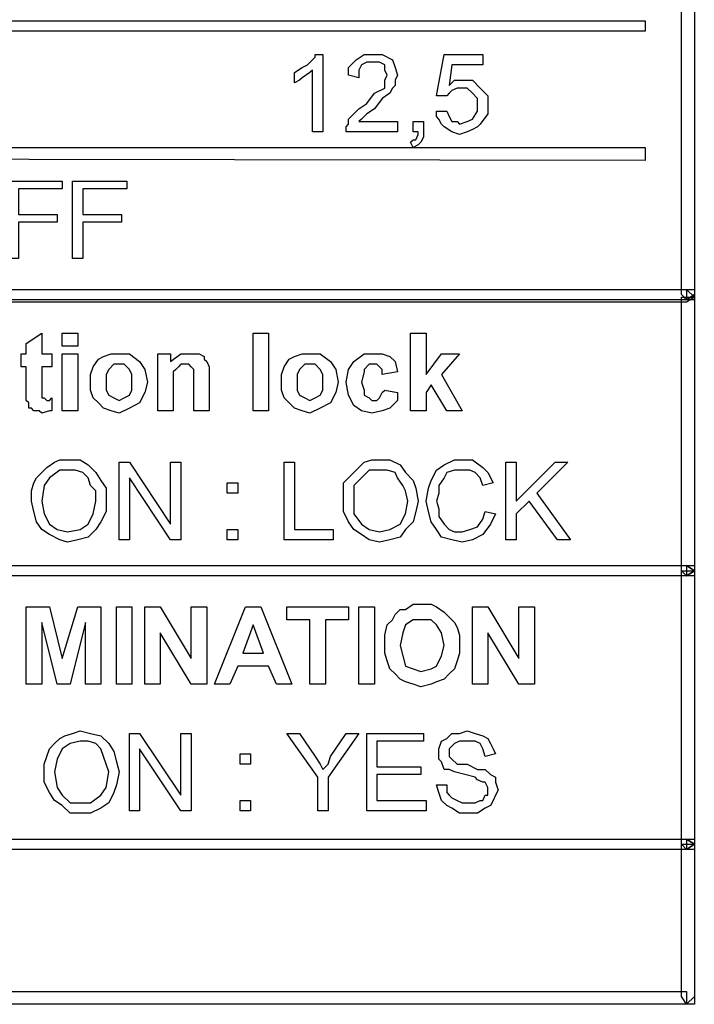
# Model space of a CAD drawing. Units: millimetres. Extents: x 0 to 420, y 0 to 297.
# Drawn here: x 328 to 339, y 145 to 161 of the extents above; entities that cross this region are included whole.
import ezdxf

# ---------------------------------------------------------------- set-up
doc = ezdxf.new("R2010")
doc.units = ezdxf.units.MM

# ---------------------------------------------------------------- blocks, each defined once
blk = doc.blocks.new('ET002162C_Pellicola')
for points in [[(5.16166, 3.42333), (5.16166, 4.35167), (5.17002, 4.35167), (5.17002, 3.42333), (5.16503, 3.41997), (5.16166, 3.42333)], [(4.05333, 3.42664), (5.16503, 3.42664), (5.16503, 3.41997), (4.05333, 3.41997), (4.05001, 3.42333), (4.05333, 3.42664)], [(5.16503, 3.41833), (4.05333, 3.41833), (4.05333, 3.42664), (5.16503, 3.42664), (5.17002, 3.42165), (5.16503, 3.41833)], [(5.16166, 3.245), (5.16166, 3.42165), (5.17002, 3.42165), (5.17002, 3.245), (5.16503, 3.24164), (5.16166, 3.245)], [(5.16503, 3.42664), (5.17002, 3.42664), (5.17002, 3.42165), (5.16503, 3.42664)], [(5.17002, 3.42333), (5.17002, 3.41997), (5.16503, 3.41997), (5.17002, 3.42333)], [(4.76166, 3.38996), (4.76166, 3.39832), (4.77169, 3.39832), (4.77169, 3.38996), (4.76166, 3.38996)], [(4.76166, 3.34829), (4.76166, 3.38497), (4.77169, 3.38497), (4.77169, 3.34829), (4.76166, 3.34829)], [(4.77999, 3.36664), (4.77999, 3.37163), (4.78167, 3.37667), (4.78498, 3.38167), (4.78834, 3.38335), (4.79334, 3.38497), (4.79833, 3.38497), (4.80501, 3.38497), (4.81167, 3.37999), (4.81498, 3.37499), (4.81667, 3.36664), (4.81498, 3.35996), (4.81167, 3.35335), (4.80501, 3.34999), (4.79833, 3.34667), (4.79334, 3.34829), (4.78834, 3.34999), (4.78498, 3.35335), (4.78167, 3.35665), (4.77999, 3.36164), (4.77999, 3.36664)], [(4.90337, 3.36664), (4.90337, 3.37163), (4.90499, 3.37667), (4.90835, 3.38167), (4.91166, 3.38335), (4.91666, 3.38497), (4.92165, 3.38497), (4.92833, 3.38497), (4.93499, 3.37999), (4.93835, 3.37499), (4.93998, 3.36664), (4.93835, 3.35996), (4.93499, 3.35335), (4.92833, 3.34999), (4.92165, 3.34667), (4.91666, 3.34829), (4.91166, 3.34999), (4.90835, 3.35335), (4.90499, 3.35665), (4.90337, 3.36164), (4.90337, 3.36664)], [(4.79003, 3.36664), (4.79003, 3.36164), (4.79166, 3.35833), (4.79502, 3.35665), (4.79833, 3.35497), (4.80169, 3.35665), (4.80501, 3.35833), (4.80669, 3.36164), (4.80669, 3.36664), (4.80669, 3.37163), (4.80501, 3.37499), (4.80169, 3.37831), (4.79833, 3.37831), (4.79502, 3.37831), (4.79166, 3.37499), (4.79003, 3.37163), (4.79003, 3.36664)], [(4.91334, 3.36664), (4.91334, 3.36164), (4.91503, 3.35833), (4.91834, 3.35665), (4.92165, 3.35497), (4.92501, 3.35665), (4.92833, 3.35833), (4.93001, 3.36164), (4.93001, 3.36664), (4.93001, 3.37163), (4.92833, 3.37499), (4.92501, 3.37831), (4.92165, 3.37831), (4.91834, 3.37831), (4.91503, 3.37499), (4.91334, 3.37163), (4.91334, 3.36664)], [(4.74169, 3.28997), (4.74169, 3.29665), (4.74331, 3.30164), (4.74499, 3.305), (4.74837, 3.30832), (4.75167, 3.31168), (4.75666, 3.31499), (4.76002, 3.31667), (4.76502, 3.31667), (4.77331, 3.31667), (4.77837, 3.31331), (4.78335, 3.30832), (4.78666, 3.30332), (4.79003, 3.29833), (4.79003, 3.28997), (4.79003, 3.28331), (4.78666, 3.27663), (4.78335, 3.27164), (4.77837, 3.26665), (4.77169, 3.26496), (4.76502, 3.26333), (4.76002, 3.26496), (4.75335, 3.26833), (4.74837, 3.27164), (4.74499, 3.27663), (4.74331, 3.28331), (4.74169, 3.28997)], [(4.94335, 3.28997), (4.94335, 3.29665), (4.94335, 3.30164), (4.94666, 3.305), (4.95002, 3.30832), (4.95333, 3.31168), (4.9567, 3.31499), (4.96169, 3.31667), (4.96667, 3.31667), (4.97335, 3.31667), (4.98002, 3.31331), (4.98334, 3.30832), (4.98833, 3.30332), (4.99001, 3.29833), (4.99169, 3.28997), (4.99001, 3.28331), (4.98833, 3.27663), (4.98334, 3.27164), (4.98002, 3.26665), (4.97335, 3.26496), (4.96667, 3.26333), (4.96001, 3.26496), (4.95501, 3.26833), (4.95002, 3.27164), (4.94666, 3.27663), (4.94335, 3.28331), (4.94335, 3.28997)], [(4.74837, 3.28997), (4.74999, 3.28168), (4.75335, 3.275), (4.75834, 3.27164), (4.76502, 3.27001), (4.77331, 3.27164), (4.77837, 3.275), (4.78167, 3.28168), (4.78335, 3.28997), (4.78335, 3.29665), (4.77999, 3.30001), (4.77837, 3.305), (4.77501, 3.30832), (4.77001, 3.31), (4.76502, 3.31), (4.76002, 3.31), (4.75335, 3.305), (4.74999, 3.30001), (4.74837, 3.28997)], [(4.95002, 3.28997), (4.95002, 3.28168), (4.95501, 3.275), (4.96001, 3.27164), (4.96667, 3.27001), (4.97335, 3.27164), (4.98002, 3.275), (4.98334, 3.28168), (4.98502, 3.28997), (4.98334, 3.29665), (4.98165, 3.30001), (4.97834, 3.305), (4.97666, 3.30832), (4.97167, 3.31), (4.96667, 3.31), (4.96001, 3.31), (4.95501, 3.305), (4.95002, 3.30001), (4.95002, 3.28997)], [(4.86831, 3.29497), (4.86831, 3.30164), (4.87499, 3.30164), (4.87499, 3.29497), (4.86831, 3.29497)], [(4.86831, 3.26496), (4.86831, 3.27164), (4.87499, 3.27164), (4.87499, 3.26496), (4.86831, 3.26496)], [(4.05333, 3.24831), (5.16503, 3.24831), (5.16503, 3.24164), (4.05333, 3.24164), (4.05001, 3.245), (4.05333, 3.24831)], [(5.16503, 3.24164), (4.05333, 3.24164), (4.05333, 3.24831), (5.16503, 3.24831), (5.17002, 3.245), (5.16503, 3.24164)], [(5.16166, 3.06829), (5.16166, 3.245), (5.17002, 3.245), (5.17002, 3.06829), (5.16503, 3.06499), (5.16166, 3.06829)], [(5.16503, 3.24831), (5.17002, 3.24831), (5.17002, 3.245), (5.16503, 3.24831)], [(5.17002, 3.245), (5.17002, 3.24164), (5.16503, 3.24164), (5.17002, 3.245)], [(4.90998, 3.17165), (4.90001, 3.17165), (4.89501, 3.18332), (4.87499, 3.18332), (4.86999, 3.17165), (4.86002, 3.17165), (4.87998, 3.22167), (4.89002, 3.22167), (4.90998, 3.17165)], [(4.96999, 3.19665), (4.96999, 3.20333), (4.97167, 3.21), (4.97503, 3.21332), (4.97666, 3.21668), (4.98002, 3.21999), (4.98334, 3.21999), (4.98833, 3.22329), (4.99331, 3.22329), (4.99999, 3.22329), (5.00335, 3.22167), (5.00834, 3.21831), (5.01166, 3.215), (5.01502, 3.21164), (5.0167, 3.20832), (5.01833, 3.20333), (5.01833, 3.19665), (5.01833, 3.19167), (5.0167, 3.18668), (5.01502, 3.18163), (5.01166, 3.17832), (5.00834, 3.17501), (5.00335, 3.17333), (4.99999, 3.17165), (4.99331, 3.16997), (4.98833, 3.17165), (4.98334, 3.17333), (4.98002, 3.17501), (4.97666, 3.17832), (4.97335, 3.18163), (4.97167, 3.18668), (4.96999, 3.19167), (4.96999, 3.19665)], [(4.98002, 3.19665), (4.98165, 3.18999), (4.98334, 3.18332), (4.98833, 3.18163), (4.99331, 3.18), (4.99999, 3.18163), (5.00335, 3.18332), (5.00666, 3.18999), (5.00834, 3.19665), (5.00666, 3.20496), (5.00335, 3.21), (4.99999, 3.21332), (4.99331, 3.21332), (4.98833, 3.21332), (4.98334, 3.21), (4.98165, 3.20496), (4.98002, 3.19665)], [(4.8917, 3.19167), (4.88502, 3.21), (4.87835, 3.19167), (4.8917, 3.19167)], [(4.74999, 3.11501), (4.74999, 3.12), (4.75167, 3.12499), (4.75335, 3.12999), (4.75666, 3.13335), (4.76002, 3.13665), (4.76334, 3.13833), (4.76833, 3.13996), (4.77331, 3.14165), (4.77999, 3.13996), (4.78666, 3.13833), (4.79166, 3.13335), (4.79502, 3.12831), (4.79665, 3.12163), (4.79833, 3.11501), (4.79665, 3.10665), (4.79502, 3.10167), (4.79166, 3.09499), (4.78666, 3.09168), (4.77999, 3.08832), (4.77331, 3.08832), (4.7667, 3.08832), (4.76166, 3.09331), (4.75666, 3.09667), (4.75335, 3.10167), (4.74999, 3.10833), (4.74999, 3.11501)], [(4.75666, 3.11501), (4.75834, 3.10497), (4.76166, 3.09999), (4.7667, 3.09499), (4.77331, 3.09499), (4.77999, 3.09499), (4.78666, 3.09999), (4.79003, 3.10497), (4.79166, 3.11501), (4.79003, 3.12), (4.78834, 3.12499), (4.78666, 3.12999), (4.78335, 3.13335), (4.77837, 3.13497), (4.77331, 3.13497), (4.7667, 3.13335), (4.76166, 3.12999), (4.75834, 3.12331), (4.75666, 3.11501)], [(4.87667, 3.12), (4.87667, 3.12667), (4.88334, 3.12667), (4.88334, 3.12), (4.87667, 3.12)], [(4.87667, 3.09), (4.87667, 3.09667), (4.88334, 3.09667), (4.88334, 3.09), (4.87667, 3.09)], [(4.05333, 3.07165), (5.16503, 3.07165), (5.16503, 3.06499), (4.05333, 3.06499), (4.05001, 3.06829), (4.05333, 3.07165)], [(5.16503, 3.06499), (4.05333, 3.06499), (4.05333, 3.07165), (5.16503, 3.07165), (5.17002, 3.06829), (5.16503, 3.06499)], [(5.16503, 3.07165), (5.17002, 3.07165), (5.17002, 3.06829), (5.16503, 3.07165)], [(5.16166, 2.96999), (5.16166, 3.06829), (5.17002, 3.06829), (5.17002, 2.96999), (5.16503, 2.965), (5.16166, 2.96999)], [(5.17002, 3.06829), (5.17002, 3.06499), (5.16503, 3.06499), (5.17002, 3.06829)], [(4.05333, 2.97329), (5.16503, 2.97329), (5.16503, 2.965), (4.05333, 2.965), (4.05001, 2.96999), (4.05333, 2.97329)], [(5.17002, 2.96999), (5.17002, 2.965), (5.16503, 2.965), (5.17002, 2.96999)]]:
    blk.add_lwpolyline(points, close=True)
for points in [[(5.13834, 3.59331), (4.07665, 3.59331), (4.07665, 3.59999), (5.13834, 3.59999), (5.13834, 3.59331)], [(4.93001, 3.52831), (4.92333, 3.52831), (4.92333, 3.56829), (4.92165, 3.56667), (4.91666, 3.56331), (4.91503, 3.56168), (4.91166, 3.56), (4.91166, 3.56667), (4.91666, 3.56997), (4.92002, 3.57165), (4.92501, 3.57665), (4.92501, 3.57833), (4.93001, 3.57833), (4.93001, 3.52831)], [(4.97834, 3.53499), (4.97834, 3.52831), (4.94503, 3.52831), (4.94503, 3.53168), (4.94666, 3.53331), (4.94666, 3.53667), (4.95002, 3.53997), (4.95333, 3.54333), (4.95833, 3.54665), (4.96331, 3.55332), (4.96999, 3.55663), (4.96999, 3.56168), (4.97167, 3.56499), (4.96999, 3.56829), (4.96999, 3.57165), (4.96667, 3.57335), (4.96331, 3.57335), (4.95833, 3.57335), (4.95501, 3.57165), (4.95333, 3.56829), (4.95333, 3.56331), (4.94666, 3.56499), (4.94666, 3.56997), (4.95165, 3.57497), (4.9567, 3.57833), (4.96331, 3.57833), (4.96835, 3.57833), (4.97503, 3.57497), (4.97666, 3.56997), (4.97834, 3.56499), (4.97666, 3.56168), (4.97666, 3.55832), (4.97503, 3.55663), (4.97335, 3.55332), (4.96835, 3.55001), (4.96331, 3.54333), (4.95833, 3.53997), (4.9567, 3.53829), (4.95501, 3.53667), (4.95333, 3.53499), (4.97834, 3.53499)], [(5.00335, 3.54165), (5.01002, 3.54165), (5.01166, 3.53829), (5.01334, 3.53499), (5.0167, 3.53499), (5.01833, 3.53331), (5.02331, 3.53499), (5.02669, 3.53667), (5.02999, 3.54165), (5.02999, 3.54497), (5.02999, 3.55001), (5.02669, 3.55332), (5.02331, 3.55663), (5.01833, 3.55663), (5.0167, 3.55663), (5.01334, 3.555), (5.01166, 3.55332), (5.01002, 3.55164), (5.00335, 3.55164), (5.00834, 3.57833), (5.03335, 3.57833), (5.03335, 3.57165), (5.01334, 3.57165), (5.01166, 3.55832), (5.01502, 3.56168), (5.02001, 3.56168), (5.02669, 3.56168), (5.03167, 3.55663), (5.03666, 3.55164), (5.03666, 3.54497), (5.03666, 3.53997), (5.03167, 3.53331), (5.02999, 3.53168), (5.02669, 3.52999), (5.02331, 3.52831), (5.01833, 3.52663), (5.01334, 3.52831), (5.00834, 3.53168), (5.00666, 3.53331), (5.00498, 3.53667), (5.00335, 3.53829), (5.00335, 3.54165)], [(4.98833, 3.52831), (4.98833, 3.53499), (4.99499, 3.53499), (4.99499, 3.52831), (4.99499, 3.525), (4.99331, 3.52164), (4.99169, 3.52001), (4.98833, 3.51833), (4.9867, 3.52164), (4.98833, 3.52332), (4.99001, 3.52332), (4.99169, 3.52663), (4.99169, 3.52831), (4.98833, 3.52831)], [(5.13834, 3.50997), (4.07665, 3.51165), (4.07665, 3.51833), (5.13834, 3.51833), (5.13834, 3.50997)], [(4.72666, 3.44665), (4.72666, 3.49663), (4.76166, 3.49663), (4.76166, 3.49164), (4.73334, 3.49164), (4.73334, 3.47499), (4.75834, 3.47499), (4.75834, 3.46999), (4.73334, 3.46999), (4.73334, 3.44665), (4.72666, 3.44665)], [(4.76833, 3.44665), (4.76833, 3.49663), (4.80333, 3.49663), (4.80333, 3.49164), (4.77501, 3.49164), (4.77501, 3.47499), (4.80001, 3.47499), (4.80001, 3.46999), (4.77501, 3.46999), (4.77501, 3.44665), (4.76833, 3.44665)], [(4.75498, 3.38497), (4.75498, 3.37667), (4.74837, 3.37667), (4.74837, 3.36164), (4.74837, 3.35996), (4.74837, 3.35665), (4.74999, 3.35665), (4.74999, 3.35665), (4.75167, 3.35497), (4.75167, 3.35497), (4.75335, 3.35497), (4.75498, 3.35665), (4.75498, 3.34829), (4.75335, 3.34829), (4.74837, 3.34667), (4.74667, 3.34829), (4.74331, 3.34829), (4.74169, 3.34999), (4.74001, 3.34999), (4.74001, 3.35335), (4.73833, 3.35497), (4.73833, 3.35833), (4.73833, 3.36164), (4.73833, 3.37667), (4.73502, 3.37667), (4.73502, 3.38497), (4.73833, 3.38497), (4.73833, 3.39165), (4.74837, 3.39832), (4.74837, 3.38497), (4.75498, 3.38497)], [(4.88502, 3.34829), (4.88502, 3.39832), (4.89501, 3.39832), (4.89501, 3.34829), (4.88502, 3.34829)], [(4.9867, 3.34829), (4.9867, 3.39832), (4.99667, 3.39832), (4.99667, 3.37163), (5.00666, 3.38497), (5.01833, 3.38497), (5.00666, 3.37163), (5.02001, 3.34829), (5.01002, 3.34829), (4.99999, 3.36501), (4.99667, 3.35996), (4.99667, 3.34829), (4.9867, 3.34829)], [(4.85665, 3.34829), (4.84667, 3.34829), (4.84667, 3.36664), (4.84667, 3.37163), (4.84667, 3.37499), (4.84499, 3.37667), (4.84499, 3.37667), (4.84335, 3.37831), (4.83999, 3.37831), (4.83831, 3.37831), (4.83669, 3.37667), (4.83501, 3.37499), (4.83333, 3.37331), (4.83333, 3.37), (4.83333, 3.36501), (4.83333, 3.34829), (4.82334, 3.34829), (4.82334, 3.38497), (4.8317, 3.38497), (4.8317, 3.37999), (4.83831, 3.38497), (4.84335, 3.38497), (4.84835, 3.38497), (4.85003, 3.38497), (4.85334, 3.38335), (4.85334, 3.38167), (4.85502, 3.37999), (4.85665, 3.37667), (4.85665, 3.37499), (4.85665, 3.37163), (4.85665, 3.34829)], [(4.97834, 3.37331), (4.96835, 3.37163), (4.96835, 3.37499), (4.96667, 3.37667), (4.96499, 3.37831), (4.96169, 3.37831), (4.96001, 3.37831), (4.9567, 3.37499), (4.9567, 3.37331), (4.95501, 3.36664), (4.9567, 3.36164), (4.9567, 3.35833), (4.96001, 3.35665), (4.96169, 3.35497), (4.96499, 3.35497), (4.96667, 3.35665), (4.96835, 3.35996), (4.96999, 3.36164), (4.97834, 3.35996), (4.97834, 3.35497), (4.97335, 3.34999), (4.96835, 3.34829), (4.96169, 3.34667), (4.95501, 3.34829), (4.95002, 3.35167), (4.94666, 3.35833), (4.94503, 3.36664), (4.94666, 3.37499), (4.95002, 3.37999), (4.9567, 3.38497), (4.96169, 3.38497), (4.96835, 3.38497), (4.97335, 3.38335), (4.97666, 3.37999), (4.97834, 3.37331)], [(4.79833, 3.26496), (4.79833, 3.31499), (4.80501, 3.31499), (4.8317, 3.275), (4.8317, 3.31499), (4.83831, 3.31499), (4.83831, 3.26496), (4.8317, 3.26496), (4.80501, 3.305), (4.80501, 3.26496), (4.79833, 3.26496)], [(4.90499, 3.26496), (4.90499, 3.31499), (4.91166, 3.31499), (4.91166, 3.27164), (4.93667, 3.27164), (4.93667, 3.26496), (4.90499, 3.26496)], [(5.03498, 3.28331), (5.04166, 3.28168), (5.03834, 3.275), (5.03335, 3.26833), (5.02669, 3.26496), (5.02001, 3.26333), (5.01334, 3.26496), (5.00666, 3.26665), (5.00335, 3.27164), (4.99999, 3.27663), (4.99837, 3.28331), (4.99667, 3.28997), (4.99837, 3.29833), (4.99999, 3.30332), (5.00335, 3.31), (5.00834, 3.31331), (5.01502, 3.31667), (5.02001, 3.31667), (5.02669, 3.31667), (5.03335, 3.31168), (5.03666, 3.30832), (5.04003, 3.30164), (5.03335, 3.30001), (5.03167, 3.305), (5.02837, 3.30832), (5.02501, 3.31), (5.02001, 3.31), (5.01502, 3.31), (5.01002, 3.30832), (5.00834, 3.305), (5.00498, 3.30001), (5.00498, 3.29497), (5.00335, 3.28997), (5.00498, 3.28499), (5.00498, 3.27999), (5.00834, 3.275), (5.01166, 3.27164), (5.01502, 3.27001), (5.02001, 3.27001), (5.02501, 3.27164), (5.02999, 3.27332), (5.03335, 3.27831), (5.03498, 3.28331)], [(5.04833, 3.26496), (5.04833, 3.31499), (5.05501, 3.31499), (5.05501, 3.28997), (5.08001, 3.31499), (5.08831, 3.31499), (5.06835, 3.29497), (5.08999, 3.26496), (5.0817, 3.26496), (5.06335, 3.28997), (5.05501, 3.28168), (5.05501, 3.26496), (5.04833, 3.26496)], [(4.73833, 3.17165), (4.73833, 3.22167), (4.75335, 3.22167), (4.76166, 3.18831), (4.77169, 3.22167), (4.78666, 3.22167), (4.78666, 3.17165), (4.77669, 3.17165), (4.77669, 3.21164), (4.7667, 3.17165), (4.75834, 3.17165), (4.74837, 3.21164), (4.74837, 3.17165), (4.73833, 3.17165)], [(4.79665, 3.17165), (4.79665, 3.22167), (4.80669, 3.22167), (4.80669, 3.17165), (4.79665, 3.17165)], [(4.81498, 3.17165), (4.81498, 3.22167), (4.82502, 3.22167), (4.84499, 3.18831), (4.84499, 3.22167), (4.85502, 3.22167), (4.85502, 3.17165), (4.84499, 3.17165), (4.82502, 3.20496), (4.82502, 3.17165), (4.81498, 3.17165)], [(4.92165, 3.17165), (4.92165, 3.21332), (4.90667, 3.21332), (4.90667, 3.22167), (4.94666, 3.22167), (4.94666, 3.21332), (4.93169, 3.21332), (4.93169, 3.17165), (4.92165, 3.17165)], [(4.95333, 3.17165), (4.95333, 3.22167), (4.96331, 3.22167), (4.96331, 3.17165), (4.95333, 3.17165)], [(5.02669, 3.17165), (5.02669, 3.22167), (5.03666, 3.22167), (5.05669, 3.18831), (5.05669, 3.22167), (5.06667, 3.22167), (5.06667, 3.17165), (5.05669, 3.17165), (5.03666, 3.20496), (5.03666, 3.17165), (5.02669, 3.17165)], [(5.00335, 3.10665), (5.01002, 3.10665), (5.01002, 3.10167), (5.01166, 3.09999), (5.01334, 3.09829), (5.0167, 3.09667), (5.02001, 3.09499), (5.02501, 3.09499), (5.02837, 3.09499), (5.03167, 3.09667), (5.03335, 3.09667), (5.03498, 3.09999), (5.03666, 3.09999), (5.03666, 3.10335), (5.03666, 3.10497), (5.03498, 3.10833), (5.03335, 3.10833), (5.02999, 3.10996), (5.02837, 3.11164), (5.02169, 3.11332), (5.01502, 3.11501), (5.01166, 3.11664), (5.00834, 3.11664), (5.00666, 3.12163), (5.00498, 3.12331), (5.00498, 3.12667), (5.00498, 3.12999), (5.00666, 3.13497), (5.01002, 3.13665), (5.01334, 3.13996), (5.01833, 3.13996), (5.02331, 3.14165), (5.02837, 3.13996), (5.03335, 3.13833), (5.03666, 3.13665), (5.03834, 3.13335), (5.04003, 3.12999), (5.04166, 3.12667), (5.03498, 3.12499), (5.03335, 3.12999), (5.03167, 3.13335), (5.02837, 3.13497), (5.02331, 3.13497), (5.01833, 3.13497), (5.01502, 3.13335), (5.01166, 3.12999), (5.01166, 3.12831), (5.01166, 3.12499), (5.01334, 3.12331), (5.0167, 3.12), (5.02331, 3.12), (5.02999, 3.11664), (5.03498, 3.11664), (5.03834, 3.11332), (5.04166, 3.11164), (5.04166, 3.10833), (5.04334, 3.10335), (5.04166, 3.09999), (5.04003, 3.09667), (5.03834, 3.09331), (5.03498, 3.09168), (5.02999, 3.08832), (5.02501, 3.08832), (5.01833, 3.08832), (5.01334, 3.09168), (5.01002, 3.09331), (5.00666, 3.09667), (5.00498, 3.10167), (5.00335, 3.10665)], [(4.80501, 3.09), (4.80501, 3.13996), (4.81167, 3.13996), (4.83831, 3.09999), (4.83831, 3.13996), (4.84499, 3.13996), (4.84499, 3.09), (4.83831, 3.09), (4.81167, 3.12999), (4.81167, 3.09), (4.80501, 3.09)], [(4.92669, 3.09), (4.92669, 3.11164), (4.90667, 3.13996), (4.91503, 3.13996), (4.92501, 3.12499), (4.92833, 3.12), (4.93001, 3.11664), (4.93337, 3.12), (4.93499, 3.12499), (4.94503, 3.13996), (4.95333, 3.13996), (4.93337, 3.11164), (4.93337, 3.09), (4.92669, 3.09)], [(4.95833, 3.09), (4.95833, 3.13996), (4.99499, 3.13996), (4.99499, 3.13497), (4.96499, 3.13497), (4.96499, 3.11832), (4.99331, 3.11832), (4.99331, 3.11332), (4.96499, 3.11332), (4.96499, 3.09667), (4.99667, 3.09667), (4.99667, 3.09), (4.95833, 3.09)]]:
    blk.add_lwpolyline(points)

msp = doc.modelspace()

# ---------------------------------------------------------------- block references
at = {"xscale": 25.4, "yscale": 25.4, "zscale": 25.4}
msp.add_blockref('ET002162C_Pellicola', (207.272, 69.889), dxfattribs=at)

doc.saveas('drawing.dxf')
